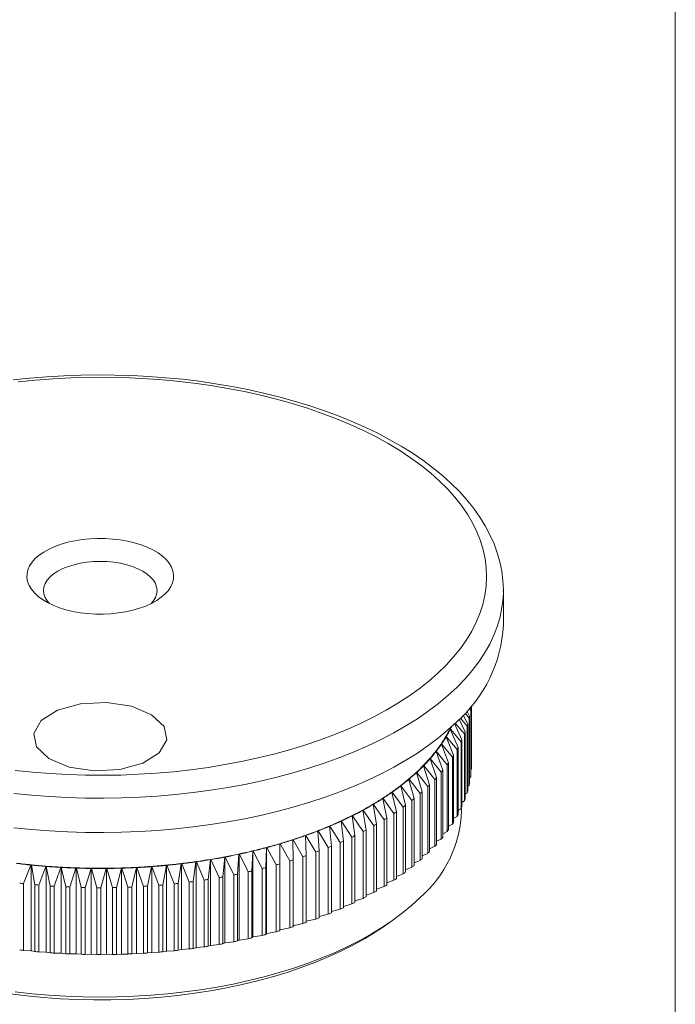
# Model space of a CAD drawing. Units: millimetres. Extents: x 4 to 234, y 4 to 164.
# Drawn here: x 194 to 234, y 34 to 93 of the extents above; entities that cross this region are included whole.
import ezdxf

# ---------------------------------------------------------------- set-up
doc = ezdxf.new("R2010")
doc.units = ezdxf.units.MM
doc.header["$LTSCALE"] = 0.8

msp = doc.modelspace()

# ---------------------------------------------------------------- linework, layer by layer
at = {"color": 7, "linetype": 'Continuous', "lineweight": 0}
msp.add_line((233.6, 164), (233.6, 4), dxfattribs=at)
at = {"color": 7, "linetype": 'Continuous', "lineweight": 15}
for p, q in [((223.297, 56.62), (223.297, 58.677)), ((223.297, 58.677), (223.297, 58.628)), ((221.252, 51.034), (221, 51.334)), ((221.116, 51.474), (221.279, 51.158)), ((221.339, 51.512), (221.242, 51.627)), ((221.313, 51.714), (221.355, 51.637)), ((221.339, 51.512), (221.339, 47.507)), ((221.355, 51.637), (221.355, 47.632)), ((221.387, 51.772), (221.387, 47.987)), ((221.393, 51.779), (221.393, 48.111)), ((221.395, 51.782), (221.395, 48.467)), ((220.963, 50.086), (220.417, 50.737)), ((220.651, 50.965), (221.009, 50.209)), ((221.127, 50.559), (220.723, 51.038)), ((220.898, 51.218), (221.163, 50.682)), ((221.252, 51.034), (221.252, 47.029)), ((221.279, 51.158), (221.279, 47.153)), ((220.124, 50.381), (220.096, 50.377)), ((220.096, 50.377), (220.116, 50.367)), ((220.116, 50.367), (220.587, 49.274)), ((220.761, 49.617), (220.124, 50.381)), ((220.38, 50.705), (220.817, 49.739)), ((221.009, 50.209), (221.009, 46.204)), ((221.127, 50.559), (221.127, 46.554)), ((221.163, 50.682), (221.163, 46.677)), ((219.877, 49.931), (219.849, 49.928)), ((219.849, 49.928), (219.868, 49.917)), ((219.868, 49.917), (220.319, 48.814)), ((220.521, 49.154), (219.877, 49.931)), ((220.761, 49.617), (220.761, 45.613)), ((220.817, 49.739), (220.817, 45.734)), ((220.963, 50.086), (220.963, 46.081)), ((219.274, 49.049), (219.246, 49.047)), ((219.246, 49.047), (219.264, 49.035)), ((219.264, 49.035), (219.672, 47.914)), ((219.929, 48.244), (219.274, 49.049)), ((219.594, 49.487), (219.565, 49.484)), ((219.565, 49.484), (219.584, 49.473)), ((219.584, 49.473), (220.014, 48.36)), ((220.243, 48.696), (219.594, 49.487)), ((220.521, 49.154), (220.521, 45.149)), ((220.587, 49.274), (220.587, 45.269)), ((218.92, 48.619), (218.891, 48.617)), ((218.891, 48.617), (218.908, 48.605)), ((218.908, 48.605), (219.294, 47.475)), ((219.577, 47.799), (218.92, 48.619)), ((220.243, 48.696), (220.243, 44.691)), ((220.319, 48.814), (220.319, 44.809)), ((221.393, 48.465), (221.395, 48.467)), ((218.079, 47.782), (218.094, 47.769)), ((218.108, 47.782), (218.079, 47.782)), ((218.768, 46.935), (218.108, 47.782)), ((218.531, 48.196), (218.502, 48.195)), ((218.502, 48.195), (218.518, 48.183)), ((218.518, 48.183), (218.881, 47.045)), ((219.191, 47.362), (218.531, 48.196)), ((219.577, 47.799), (219.577, 43.794)), ((219.672, 47.914), (219.672, 43.909)), ((219.929, 48.244), (219.929, 44.239)), ((220.014, 48.36), (220.014, 44.356)), ((221.355, 47.963), (221.387, 47.987)), ((217.622, 47.379), (217.636, 47.366)), ((217.651, 47.378), (217.622, 47.379)), ((217.636, 47.366), (217.952, 46.213)), ((218.312, 46.516), (217.651, 47.378)), ((218.094, 47.769), (218.434, 46.624)), ((219.191, 47.362), (219.191, 43.358)), ((219.294, 47.475), (219.294, 43.47)), ((221.279, 47.464), (221.339, 47.507)), ((216.613, 46.603), (216.625, 46.589)), ((216.642, 46.601), (216.613, 46.603)), ((217.299, 45.711), (216.642, 46.601)), ((217.134, 46.985), (217.146, 46.972)), ((217.162, 46.984), (217.134, 46.985)), ((217.146, 46.972), (217.438, 45.813)), ((217.822, 46.108), (217.162, 46.984)), ((218.434, 46.624), (218.434, 42.619)), ((218.768, 46.935), (218.768, 42.93)), ((218.881, 47.045), (218.881, 43.04)), ((221.163, 46.969), (221.252, 47.029)), ((216.062, 46.232), (216.073, 46.218)), ((216.091, 46.23), (216.062, 46.232)), ((216.073, 46.218), (216.314, 45.047)), ((216.744, 45.325), (216.091, 46.23)), ((216.625, 46.589), (216.891, 45.424)), ((217.822, 46.108), (217.822, 42.103)), ((217.952, 46.213), (217.952, 42.208)), ((218.312, 46.516), (218.312, 42.511)), ((220.817, 45.991), (220.963, 46.081)), ((221.009, 46.478), (221.127, 46.554)), ((214.872, 45.527), (214.88, 45.513)), ((214.9, 45.524), (214.872, 45.527)), ((214.88, 45.513), (215.069, 44.333)), ((215.543, 44.591), (214.9, 45.524)), ((215.481, 45.873), (215.491, 45.859)), ((215.51, 45.87), (215.481, 45.873)), ((215.491, 45.859), (215.706, 44.683)), ((216.158, 44.951), (215.51, 45.87)), ((216.891, 45.424), (216.891, 41.419)), ((217.299, 45.711), (217.299, 41.706)), ((217.438, 45.813), (217.438, 41.808)), ((220.587, 45.51), (220.761, 45.613)), ((220.797, 45.477), (220.797, 45.69)), ((213.572, 44.876), (213.578, 44.862)), ((213.599, 44.872), (213.572, 44.876)), ((213.578, 44.862), (213.713, 43.675)), ((214.227, 43.912), (213.599, 44.872)), ((214.235, 45.195), (214.242, 45.18)), ((214.263, 45.191), (214.235, 45.195)), ((214.242, 45.18), (214.404, 43.997)), ((214.899, 44.244), (214.263, 45.191)), ((216.158, 44.951), (216.158, 40.947)), ((216.314, 45.047), (216.314, 41.043)), ((216.744, 45.325), (216.744, 41.32)), ((220.319, 45.036), (220.521, 45.149)), ((212.17, 44.284), (212.174, 44.269)), ((212.197, 44.278), (212.17, 44.284)), ((212.174, 44.269), (212.254, 43.078)), ((212.805, 43.291), (212.197, 44.278)), ((212.883, 44.573), (212.888, 44.558)), ((212.91, 44.567), (212.883, 44.573)), ((212.888, 44.558), (212.995, 43.368)), ((213.529, 43.594), (212.91, 44.567)), ((214.899, 44.244), (214.899, 40.239)), ((215.069, 44.333), (215.069, 40.328)), ((215.543, 44.591), (215.543, 40.586)), ((215.706, 44.683), (215.706, 40.679)), ((220.014, 44.568), (220.243, 44.691)), ((210.677, 43.754), (210.678, 43.739)), ((210.703, 43.747), (210.677, 43.754)), ((210.678, 43.739), (210.704, 42.545)), ((211.435, 44.011), (211.437, 43.996)), ((211.461, 44.004), (211.435, 44.011)), ((211.437, 43.996), (211.49, 42.803)), ((212.057, 43.005), (211.461, 44.004)), ((213.713, 43.675), (213.713, 39.67)), ((214.227, 43.912), (214.227, 39.907)), ((214.404, 43.997), (214.404, 39.992)), ((219.294, 43.657), (219.577, 43.794)), ((219.672, 44.108), (219.929, 44.239)), ((208.287, 43.069), (208.229, 41.876)), ((208.29, 43.084), (208.287, 43.069)), ((208.29, 43.084), (208.29, 37.941)), ((208.313, 43.075), (208.29, 43.084)), ((208.855, 42.026), (208.313, 43.075)), ((209.102, 43.275), (209.072, 42.081)), ((209.104, 43.29), (209.102, 43.275)), ((209.104, 43.29), (209.104, 38.147)), ((209.128, 43.282), (209.104, 43.29)), ((209.684, 42.245), (209.128, 43.282)), ((209.9, 43.499), (209.897, 42.305)), ((209.9, 43.513), (209.9, 38.37)), ((209.9, 43.513), (209.9, 43.499)), ((209.925, 43.506), (209.9, 43.513)), ((210.496, 42.481), (209.925, 43.506)), ((212.254, 43.078), (212.254, 39.073)), ((212.805, 43.291), (212.805, 39.286)), ((212.995, 43.368), (212.995, 39.364)), ((213.529, 43.594), (213.529, 39.589)), ((218.881, 43.215), (219.191, 43.358)), ((205.752, 42.559), (205.612, 41.373)), ((205.758, 42.573), (205.752, 42.559)), ((205.758, 42.573), (205.758, 37.43)), ((205.779, 42.563), (205.758, 42.573)), ((206.269, 41.481), (205.779, 42.563)), ((206.611, 42.711), (206.498, 41.522)), ((206.616, 42.725), (206.611, 42.711)), ((206.616, 42.725), (206.616, 37.582)), ((206.638, 42.716), (206.616, 42.725)), ((207.145, 41.644), (206.638, 42.716)), ((207.456, 42.881), (207.371, 41.69)), ((207.46, 42.896), (207.456, 42.881)), ((207.46, 42.896), (207.46, 37.753)), ((207.483, 42.887), (207.46, 42.896)), ((208.008, 41.826), (207.483, 42.887)), ((210.496, 42.481), (210.496, 38.476)), ((210.704, 42.545), (210.704, 38.54)), ((211.287, 42.734), (211.287, 38.73)), ((211.49, 42.803), (211.49, 38.798)), ((212.057, 43.005), (212.057, 39)), ((217.952, 42.361), (218.312, 42.511)), ((218.434, 42.783), (218.768, 42.93)), ((194.99, 42.235), (194.556, 41.125)), ((195.008, 42.246), (194.99, 42.235)), ((195.008, 42.246), (195.008, 37.103)), ((195.018, 42.232), (195.008, 42.246)), ((195.233, 41.057), (195.018, 42.232)), ((195.884, 42.155), (195.472, 41.036)), ((195.902, 42.167), (195.884, 42.155)), ((195.902, 42.167), (195.902, 37.024)), ((195.913, 42.153), (195.902, 42.167)), ((196.153, 40.982), (195.913, 42.153)), ((196.784, 42.095), (196.394, 40.966)), ((196.801, 42.107), (196.784, 42.095)), ((196.801, 42.107), (196.801, 36.964)), ((196.813, 42.093), (196.801, 42.107)), ((197.079, 40.928), (196.813, 42.093)), ((197.688, 42.053), (197.321, 40.917)), ((197.705, 42.066), (197.688, 42.053)), ((197.705, 42.066), (197.705, 36.923)), ((197.717, 42.052), (197.705, 42.066)), ((198.009, 40.893), (197.717, 42.052)), ((198.595, 42.032), (198.251, 40.887)), ((198.61, 42.044), (198.595, 42.032)), ((198.61, 42.044), (198.61, 36.901)), ((198.624, 42.031), (198.61, 42.044)), ((198.94, 40.879), (198.624, 42.031)), ((199.503, 42.029), (199.183, 40.878)), ((199.517, 42.042), (199.503, 42.029)), ((199.517, 42.042), (199.517, 36.899)), ((199.532, 42.03), (199.517, 42.042)), ((199.872, 40.884), (199.532, 42.03)), ((200.41, 42.047), (200.114, 40.889)), ((200.423, 42.06), (200.41, 42.047)), ((200.423, 42.06), (200.423, 36.917)), ((200.439, 42.048), (200.423, 42.06)), ((200.803, 40.91), (200.439, 42.048)), ((201.315, 42.084), (201.044, 40.92)), ((201.327, 42.098), (201.315, 42.084)), ((201.327, 42.098), (201.327, 36.955)), ((201.344, 42.085), (201.327, 42.098)), ((201.731, 40.956), (201.344, 42.085)), ((202.217, 42.141), (201.971, 40.971)), ((202.227, 42.154), (202.217, 42.141)), ((202.227, 42.154), (202.227, 37.011)), ((202.245, 42.143), (202.227, 42.154)), ((202.654, 41.021), (202.245, 42.143)), ((203.112, 42.216), (202.893, 41.042)), ((203.122, 42.23), (203.112, 42.216)), ((203.122, 42.23), (203.122, 37.087)), ((203.141, 42.219), (203.122, 42.23)), ((203.571, 41.107), (203.141, 42.219)), ((204.001, 42.312), (203.808, 41.132)), ((204.01, 42.326), (204.001, 42.312)), ((204.01, 42.326), (204.01, 37.183)), ((204.029, 42.315), (204.01, 42.326)), ((204.48, 41.212), (204.029, 42.315)), ((204.882, 42.426), (204.715, 41.243)), ((204.889, 42.44), (204.882, 42.426)), ((204.889, 42.44), (204.889, 37.297)), ((204.909, 42.43), (204.889, 42.44)), ((205.38, 41.337), (204.909, 42.43)), ((208.855, 42.026), (208.855, 38.022)), ((209.072, 42.081), (209.072, 38.077)), ((209.684, 42.245), (209.684, 38.24)), ((209.897, 42.305), (209.897, 38.3)), ((217.438, 41.951), (217.822, 42.103)), ((205.38, 41.337), (205.38, 37.332)), ((205.612, 41.373), (205.612, 37.368)), ((206.269, 41.481), (206.269, 37.476)), ((206.498, 41.522), (206.498, 37.517)), ((207.145, 41.644), (207.145, 37.639)), ((207.371, 41.69), (207.371, 37.685)), ((208.008, 41.826), (208.008, 37.821)), ((208.229, 41.876), (208.229, 37.872)), ((216.314, 41.166), (216.744, 41.32)), ((216.891, 41.552), (217.299, 41.706)), ((194.556, 41.125), (194.556, 37.12)), ((195.233, 41.057), (195.233, 37.052)), ((195.472, 41.036), (195.472, 37.031)), ((196.153, 40.982), (196.153, 36.978)), ((196.394, 40.966), (196.394, 36.961)), ((197.079, 40.928), (197.079, 36.923)), ((197.321, 40.917), (197.321, 36.912)), ((198.009, 40.893), (198.009, 36.888)), ((198.251, 40.887), (198.251, 36.883)), ((198.94, 40.879), (198.94, 36.874)), ((199.183, 40.878), (199.183, 36.873)), ((199.872, 40.884), (199.872, 36.879)), ((200.114, 40.889), (200.114, 36.884)), ((200.803, 40.91), (200.803, 36.905)), ((201.044, 40.92), (201.044, 36.915)), ((201.731, 40.956), (201.731, 36.951)), ((201.971, 40.971), (201.971, 36.966)), ((202.654, 41.021), (202.654, 37.017)), ((202.893, 41.042), (202.893, 37.037)), ((203.571, 41.107), (203.571, 37.102)), ((203.808, 41.132), (203.808, 37.128)), ((204.48, 41.212), (204.48, 37.207)), ((204.715, 41.243), (204.715, 37.238)), ((215.706, 40.794), (216.158, 40.947)), ((214.404, 40.09), (214.899, 40.239)), ((215.069, 40.435), (215.543, 40.586)), ((212.995, 39.447), (213.529, 39.589)), ((213.713, 39.761), (214.227, 39.907)), ((211.49, 38.868), (212.057, 39)), ((212.254, 39.149), (212.805, 39.286)), ((209.897, 38.3), (209.9, 38.356)), ((209.9, 38.356), (209.9, 38.37)), ((209.9, 38.37), (209.925, 38.363)), ((209.925, 38.363), (210.496, 38.476)), ((216.053, 38.503), (216.453, 38.777)), ((207.456, 37.738), (207.46, 37.753)), ((207.46, 37.753), (207.483, 37.744)), ((207.483, 37.744), (208.008, 37.821)), ((208.229, 37.872), (208.287, 37.926)), ((208.287, 37.926), (208.29, 37.941)), ((208.29, 37.941), (208.313, 37.932)), ((208.313, 37.932), (208.855, 38.022)), ((209.072, 38.077), (209.102, 38.132)), ((209.102, 38.132), (209.104, 38.147)), ((209.104, 38.147), (209.128, 38.139)), ((209.128, 38.139), (209.684, 38.24)), ((203.808, 37.128), (204.001, 37.169)), ((204.001, 37.169), (204.01, 37.183)), ((204.01, 37.183), (204.029, 37.172)), ((204.029, 37.172), (204.48, 37.207)), ((204.715, 37.238), (204.882, 37.283)), ((204.882, 37.283), (204.889, 37.297)), ((204.889, 37.297), (204.909, 37.287)), ((204.909, 37.287), (205.38, 37.332)), ((205.612, 37.368), (205.752, 37.416)), ((205.752, 37.416), (205.758, 37.43)), ((205.758, 37.43), (205.779, 37.42)), ((205.779, 37.42), (206.269, 37.476)), ((206.498, 37.517), (206.611, 37.568)), ((206.611, 37.568), (206.616, 37.582)), ((206.616, 37.582), (206.638, 37.573)), ((206.638, 37.573), (207.145, 37.639)), ((207.371, 37.685), (207.456, 37.738)), ((194.556, 37.12), (194.99, 37.092)), ((194.99, 37.092), (195.008, 37.103)), ((195.008, 37.103), (195.018, 37.089)), ((195.018, 37.089), (195.233, 37.052)), ((195.472, 37.031), (195.884, 37.012)), ((195.884, 37.012), (195.902, 37.024)), ((195.902, 37.024), (195.913, 37.01)), ((195.913, 37.01), (196.153, 36.978)), ((196.394, 36.961), (196.784, 36.952)), ((196.784, 36.952), (196.801, 36.964)), ((196.801, 36.964), (196.813, 36.95)), ((196.813, 36.95), (197.079, 36.923)), ((197.321, 36.912), (197.688, 36.91)), ((197.688, 36.91), (197.705, 36.923)), ((197.705, 36.923), (197.717, 36.909)), ((197.717, 36.909), (198.009, 36.888)), ((198.251, 36.883), (198.595, 36.889)), ((198.595, 36.889), (198.61, 36.901)), ((198.61, 36.901), (198.624, 36.888)), ((198.624, 36.888), (198.94, 36.874)), ((199.183, 36.873), (199.503, 36.886)), ((199.503, 36.886), (199.517, 36.899)), ((199.517, 36.899), (199.532, 36.887)), ((199.532, 36.887), (199.872, 36.879)), ((200.114, 36.884), (200.41, 36.904)), ((200.41, 36.904), (200.423, 36.917)), ((200.423, 36.917), (200.439, 36.905)), ((200.439, 36.905), (200.803, 36.905)), ((201.044, 36.915), (201.315, 36.941)), ((201.315, 36.941), (201.327, 36.955)), ((201.327, 36.955), (201.344, 36.942)), ((201.344, 36.942), (201.731, 36.951)), ((201.971, 36.966), (202.217, 36.998)), ((202.217, 36.998), (202.227, 37.011)), ((202.227, 37.011), (202.245, 37)), ((202.245, 37), (202.654, 37.017)), ((202.893, 37.037), (203.112, 37.073)), ((203.112, 37.073), (203.122, 37.087)), ((203.122, 37.087), (203.141, 37.076)), ((203.141, 37.076), (203.571, 37.102))]:
    msp.add_line(p, q, dxfattribs=at)
at = {"color": 7, "linetype": 'Continuous', "lineweight": 15, "flags": 128}
for points in [[(223.293, 58.622), (223.297, 58.732), (223.271, 59.288), (223.202, 59.842), (223.09, 60.393), (222.935, 60.941), (222.737, 61.485), (222.497, 62.023), (222.214, 62.557), (221.888, 63.083), (221.521, 63.602), (221.112, 64.111), (220.662, 64.611), (220.172, 65.099), (219.643, 65.576), (219.077, 66.038), (218.475, 66.487), (217.837, 66.92), (217.166, 67.337), (216.463, 67.738), (215.729, 68.122), (214.965, 68.488), (214.174, 68.836), (213.356, 69.164), (212.514, 69.474), (211.648, 69.764), (210.76, 70.034), (209.852, 70.284), (208.925, 70.512), (207.981, 70.72), (207.021, 70.906), (206.048, 71.071), (205.063, 71.214), (204.067, 71.334), (203.063, 71.432), (202.052, 71.508), (201.036, 71.562), (200.017, 71.592), (198.996, 71.6), (197.975, 71.585), (196.957, 71.548), (195.942, 71.488), (194.933, 71.406), (193.932, 71.301)], [(194.053, 47.904), (195.094, 47.795), (196.143, 47.712), (197.199, 47.654), (198.258, 47.62), (199.32, 47.612), (200.381, 47.628), (201.44, 47.67), (202.493, 47.737), (203.54, 47.828), (204.577, 47.944), (205.603, 48.084), (206.616, 48.249), (207.613, 48.437), (208.592, 48.649), (209.551, 48.883), (210.488, 49.14), (211.401, 49.419), (212.289, 49.719), (213.149, 50.039), (213.979, 50.38), (214.778, 50.74), (215.545, 51.118), (216.277, 51.514), (216.973, 51.927), (217.631, 52.356), (218.251, 52.8), (218.83, 53.258), (219.368, 53.73), (219.864, 54.213), (220.315, 54.708), (220.723, 55.213), (221.085, 55.727), (221.401, 56.249), (221.67, 56.778), (221.891, 57.313), (222.065, 57.852), (222.191, 58.395), (222.268, 58.94), (222.297, 59.487), (222.277, 60.034), (222.208, 60.579), (222.091, 61.123), (221.925, 61.663), (221.712, 62.198), (221.451, 62.728), (221.143, 63.252), (220.789, 63.767), (220.39, 64.274), (219.945, 64.77), (219.457, 65.256), (218.927, 65.729), (218.355, 66.19), (217.742, 66.637), (217.09, 67.068), (216.401, 67.484), (215.675, 67.883), (214.914, 68.265), (214.121, 68.628), (213.295, 68.972), (212.441, 69.296), (211.558, 69.599), (210.649, 69.882), (209.715, 70.143), (208.76, 70.381), (207.784, 70.597), (206.791, 70.789), (205.781, 70.958), (204.757, 71.102), (203.721, 71.223), (202.676, 71.318), (201.623, 71.389), (200.566, 71.435), (199.505, 71.456), (198.443, 71.452), (197.383, 71.423), (196.327, 71.369), (195.276, 71.29), (194.234, 71.186)], [(195.255, 60.592), (195.491, 60.796), (195.767, 60.986), (196.08, 61.16), (196.427, 61.316), (196.804, 61.453), (197.206, 61.568), (197.629, 61.662), (198.069, 61.732), (198.521, 61.778), (198.98, 61.799), (199.44, 61.796), (199.897, 61.767), (200.346, 61.715), (200.782, 61.638), (201.2, 61.539), (201.596, 61.417), (201.965, 61.275), (202.302, 61.114), (202.606, 60.935), (202.871, 60.741), (203.096, 60.534), (203.277, 60.316), (203.413, 60.09), (203.502, 59.857), (203.544, 59.621), (203.537, 59.383), (203.482, 59.148), (203.38, 58.917), (203.232, 58.692), (203.038, 58.477), (202.802, 58.273), (202.526, 58.083), (202.213, 57.909), (201.867, 57.753), (201.49, 57.616), (201.088, 57.501), (200.665, 57.407), (200.225, 57.337), (199.773, 57.291), (199.314, 57.27), (198.854, 57.273), (198.396, 57.302), (197.947, 57.354), (197.511, 57.431), (197.093, 57.53), (196.698, 57.652), (196.329, 57.794), (195.991, 57.955), (195.688, 58.134), (195.423, 58.328), (195.198, 58.535), (195.017, 58.753), (194.881, 58.979), (194.792, 59.212), (194.75, 59.448), (194.757, 59.685), (194.811, 59.921), (194.914, 60.152), (195.062, 60.377), (195.255, 60.592)], [(202.193, 57.899), (202.323, 58.053), (202.446, 58.254), (202.521, 58.462), (202.547, 58.673), (202.523, 58.885), (202.45, 59.093), (202.329, 59.295), (202.161, 59.488), (201.949, 59.669), (201.697, 59.836), (201.407, 59.985), (201.085, 60.116), (200.734, 60.226), (200.36, 60.313), (199.968, 60.377), (199.564, 60.415), (199.154, 60.428), (198.745, 60.416), (198.341, 60.378), (197.948, 60.316), (197.574, 60.23), (197.222, 60.121), (196.898, 59.991), (196.607, 59.841), (196.353, 59.675), (196.14, 59.495), (195.971, 59.302), (195.848, 59.1), (195.773, 58.892), (195.747, 58.681), (195.771, 58.47), (195.844, 58.262), (195.965, 58.06), (196.101, 57.899)], [(220.506, 50.815), (219.978, 50.328), (219.409, 49.853), (218.799, 49.391), (218.15, 48.944), (217.462, 48.513), (216.737, 48.098), (215.977, 47.7), (215.183, 47.32), (214.357, 46.959), (213.5, 46.617), (212.614, 46.296), (211.702, 45.995), (210.763, 45.715), (209.802, 45.458), (208.819, 45.223), (207.816, 45.011), (206.796, 44.822), (205.761, 44.657), (204.712, 44.517), (203.652, 44.4), (202.583, 44.308), (201.507, 44.241), (200.426, 44.199), (199.343, 44.182), (198.26, 44.19), (197.178, 44.223), (196.1, 44.281), (195.028, 44.364), (193.965, 44.472)], [(220.145, 50.477), (220.124, 50.433), (220.096, 50.377)], [(211.287, 42.734), (211.19, 42.903), (210.703, 43.747)], [(194.053, 34.639), (195.052, 34.528), (196.061, 34.44), (197.076, 34.377), (198.096, 34.34), (199.118, 34.326), (200.141, 34.338), (201.161, 34.375), (202.177, 34.436), (203.186, 34.522), (204.186, 34.633), (205.174, 34.767), (206.15, 34.926), (207.109, 35.108), (208.051, 35.313), (208.973, 35.541), (209.873, 35.791), (210.749, 36.063), (211.6, 36.355), (212.422, 36.669), (213.215, 37.001), (213.976, 37.353), (214.705, 37.723), (215.398, 38.11), (216.056, 38.513), (216.675, 38.932), (217.256, 39.366), (217.796, 39.813), (218.295, 40.273)], [(216.053, 38.503), (215.627, 38.221), (214.973, 37.822), (214.282, 37.439), (213.556, 37.074), (212.797, 36.728), (212.007, 36.4), (211.187, 36.093), (210.339, 35.806), (209.466, 35.54), (208.569, 35.296), (207.65, 35.074), (206.712, 34.876), (205.756, 34.701), (204.786, 34.55), (203.802, 34.422), (202.807, 34.32), (201.804, 34.242), (200.795, 34.188), (199.782, 34.16), (198.768, 34.157), (197.755, 34.179), (196.744, 34.226), (195.74, 34.298), (194.743, 34.394), (193.756, 34.515)], [(210.703, 38.604), (210.773, 38.619), (211.287, 38.73)]]:
    msp.add_lwpolyline(points, dxfattribs=at)
at = {"color": 8, "linetype": 'Continuous', "lineweight": 15, "flags": 128}
msp.add_lwpolyline([(223.297, 58.628), (223.281, 58.22), (223.216, 57.663), (223.104, 57.108), (222.943, 56.556), (222.734, 56.008), (222.478, 55.466), (222.175, 54.93), (221.825, 54.402), (221.43, 53.882), (220.99, 53.372), (220.506, 52.872), (219.978, 52.385), (219.409, 51.91), (218.799, 51.448), (218.15, 51.002), (217.462, 50.57), (216.737, 50.155), (215.977, 49.757), (215.183, 49.377), (214.357, 49.016), (213.5, 48.674), (212.614, 48.353), (211.702, 48.052), (210.763, 47.773), (209.802, 47.515), (208.819, 47.28), (207.816, 47.068), (206.796, 46.88), (205.761, 46.715), (204.712, 46.574), (203.652, 46.457), (202.583, 46.366), (201.507, 46.299), (200.426, 46.257), (199.343, 46.24), (198.26, 46.248), (197.178, 46.281), (196.1, 46.339), (195.028, 46.421), (193.965, 46.529)], dxfattribs=at)
at = {"color": 7, "linetype": 'Continuous', "lineweight": 0, "flags": 128}
msp.add_lwpolyline([(201.014, 51.747), (199.518, 51.976), (197.965, 51.893), (196.593, 51.51), (195.609, 50.886), (195.164, 50.116), (195.325, 49.316), (196.068, 48.609), (197.28, 48.102), (198.776, 47.873), (200.328, 47.956), (201.701, 48.339), (202.685, 48.963), (203.13, 49.733), (202.968, 50.533), (202.225, 51.24), (201.014, 51.747)], dxfattribs=at)
at = {"color": 7, "linetype": 'Continuous', "lineweight": 15}
for centre, radius, start, end in [((215.002, 57.035), 8.305, 311.5036, 357.13451), ((215.386, 52.347), 6.011, 352.01504, 353.21149), ((215.208, 52.378), 6.192, 347.46531, 348.63833), ((213.312, 53.816), 7.606, 329.2505, 333.11466), ((213.329, 53.817), 7.615, 329.31192, 333.05324), ((213.658, 53.647), 7.244, 333.19936, 334.41173), ((214.607, 52.559), 6.821, 338.73782, 339.83767), ((214.947, 52.445), 6.462, 343.02898, 344.1692), ((212.777, 54.135), 8.228, 325.58322, 329.25002), ((212.793, 54.136), 8.238, 325.6415, 329.19174), ((214.192, 52.735), 7.271, 334.61609, 335.67001), ((211.547, 55.037), 9.755, 318.84199, 322.11534), ((211.561, 55.039), 9.766, 318.89402, 322.06331), ((212.187, 54.539), 8.944, 322.11492, 325.58325), ((212.202, 54.541), 8.955, 322.17005, 325.52812), ((213.706, 52.981), 7.815, 330.68037, 331.68478), ((210.865, 55.633), 10.66, 315.75739, 318.84269), ((210.879, 55.636), 10.673, 315.80643, 318.79365), ((213.157, 53.308), 8.455, 326.94007, 327.89317), ((209.408, 57.128), 12.748, 310.11434, 312.85279), ((210.15, 56.329), 11.659, 312.85178, 315.75829), ((210.162, 56.333), 11.672, 312.89798, 315.71209), ((211.892, 54.236), 10.025, 320.05326, 320.90407), ((212.55, 53.724), 9.191, 323.39834, 324.29983), ((215.48, 48.333), 5.917, 356.63993, 357.84904), ((208.65, 58.028), 13.925, 307.53351, 310.1154), ((208.661, 58.034), 13.941, 307.57455, 310.07436), ((209.42, 57.133), 12.763, 310.15787, 312.80926), ((211.191, 54.848), 10.955, 316.89909, 317.701), ((215.386, 48.342), 6.011, 352.01504, 353.21149), ((207.114, 60.119), 16.521, 302.79474, 305.09857), ((207.882, 59.026), 15.185, 305.09752, 307.53458), ((207.893, 59.033), 15.202, 305.13626, 307.49584), ((209.694, 56.385), 13.102, 311.12769, 311.83944), ((210.456, 55.564), 11.982, 313.92732, 314.68275), ((214.947, 48.44), 6.462, 343.02898, 344.1692), ((215.208, 48.373), 6.192, 347.46531, 348.63833), ((206.353, 61.3), 17.925, 300.61393, 302.79575), ((206.361, 61.31), 17.946, 300.64861, 302.76107), ((207.123, 60.127), 16.54, 302.83136, 305.06195), ((208.915, 57.31), 14.311, 308.48893, 309.15998), ((214.607, 48.555), 6.821, 338.73782, 339.83767), ((204.882, 63.892), 20.906, 296.57618, 298.54533), ((204.889, 63.905), 20.931, 296.60748, 298.51403), ((205.606, 62.561), 19.391, 298.54442, 300.61489), ((205.614, 62.572), 19.413, 298.57734, 300.58198), ((207.336, 59.459), 16.979, 303.64726, 304.24605), ((208.126, 58.336), 15.606, 305.99935, 306.63276), ((213.563, 45.752), 7.239, 310.81419, 357.82391), ((214.192, 48.73), 7.271, 334.61609, 335.67001), ((203.525, 66.72), 24.043, 292.90673, 294.70063), ((203.53, 66.736), 24.071, 292.93525, 294.67211), ((204.186, 65.283), 22.461, 294.69984, 296.57703), ((204.192, 65.297), 22.487, 294.72968, 296.54719), ((206.554, 60.673), 18.423, 301.42131, 301.98837), ((213.706, 48.976), 7.815, 330.68037, 331.68478), ((202.325, 69.679), 27.237, 289.53873, 291.1895), ((202.329, 69.699), 27.269, 289.56497, 291.16326), ((202.903, 68.19), 25.64, 291.18883, 292.90746), ((202.907, 68.208), 25.67, 291.21615, 292.88014), ((205.042, 63.337), 21.487, 297.30486, 297.81665), ((205.787, 61.969), 19.929, 299.3106, 299.84872), ((212.55, 49.719), 9.191, 323.39834, 324.29983), ((213.157, 49.303), 8.455, 326.94007, 327.89317), ((201.316, 72.652), 30.377, 286.41525, 287.95021), ((201.318, 72.674), 30.412, 286.43965, 287.92581), ((201.795, 71.172), 28.821, 287.94964, 289.53936), ((201.798, 71.193), 28.854, 287.97491, 289.51409), ((203.647, 66.244), 24.712, 293.57056, 294.0368), ((204.327, 64.766), 23.085, 295.39449, 295.88238), ((211.892, 50.231), 10.025, 320.05326, 320.90407), ((200.189, 76.856), 34.73, 282.08444, 283.48829), ((200.19, 76.883), 34.77, 282.10675, 283.46597), ((200.512, 75.51), 33.345, 283.48782, 284.93027), ((200.514, 75.536), 33.384, 283.51075, 284.90734), ((200.888, 74.103), 31.89, 284.92977, 286.41578), ((200.89, 74.127), 31.927, 284.95339, 286.39216), ((202.414, 69.285), 27.994, 290.1496, 290.57864), ((203.008, 67.755), 26.352, 291.8248, 292.27148), ((211.191, 50.843), 10.955, 316.89909, 317.701), ((199.516, 80.378), 38.317, 278.06064, 279.37544), ((199.517, 80.41), 38.361, 278.08154, 279.35454), ((199.694, 79.304), 37.228, 279.37506, 280.71537), ((199.694, 79.335), 37.271, 279.39636, 280.69407), ((199.917, 78.126), 36.028, 280.71496, 282.08487), ((199.918, 78.155), 36.07, 280.73674, 282.0631), ((201.376, 72.34), 31.221, 286.98326, 287.3822), ((201.87, 70.819), 29.622, 288.53791, 288.95109), ((209.694, 52.38), 13.102, 311.12769, 311.83944), ((210.456, 51.559), 11.982, 313.92732, 314.68275), ((198.996, 82.021), 39.974, 262.99624, 264.27445), ((198.996, 82.054), 40.02, 263.01655, 264.25414), ((199.068, 82.735), 40.692, 264.27411, 265.53725), ((199.068, 82.769), 40.739, 264.29419, 265.51717), ((199.113, 83.303), 41.262, 265.53692, 266.7884), ((199.113, 83.338), 41.309, 265.55681, 266.7685), ((199.136, 83.719), 41.678, 266.78807, 268.03121), ((199.136, 83.754), 41.726, 266.80783, 268.01145), ((199.145, 83.976), 41.935, 268.03089, 269.26893), ((199.145, 84.012), 41.984, 268.05057, 269.24925), ((199.147, 84.072), 42.031, 269.26861, 270.50477), ((199.147, 84.108), 42.08, 269.28826, 270.48512), ((199.148, 84.006), 41.965, 270.50445, 271.74191), ((199.148, 84.041), 42.013, 270.52412, 271.72224), ((199.155, 83.778), 41.737, 271.74159, 272.98355), ((199.155, 83.813), 41.785, 271.76133, 272.96381), ((199.175, 83.391), 41.35, 272.98323, 274.23293), ((199.175, 83.426), 41.398, 273.00309, 274.21307), ((199.216, 82.85), 40.807, 274.2326, 275.49335), ((199.216, 82.885), 40.855, 274.25264, 275.47331), ((199.282, 82.162), 40.116, 275.49301, 276.7682), ((199.282, 82.196), 40.162, 275.51328, 276.74793), ((199.38, 81.335), 39.283, 276.76785, 278.06101), ((199.381, 81.368), 39.328, 276.7884, 278.04045), ((200.551, 75.278), 34.273, 284.0216, 284.39649), ((200.937, 73.832), 32.776, 285.47966, 285.86589), ((208.915, 53.305), 14.311, 308.48893, 309.15998), ((199.527, 80.282), 39.382, 278.54718, 278.88891), ((199.709, 79.178), 38.263, 279.87104, 280.21939), ((199.939, 77.966), 37.03, 281.22189, 281.57794), ((200.219, 76.661), 35.695, 282.60393, 282.9688), ((207.336, 55.455), 16.979, 303.64726, 304.24605), ((208.126, 54.331), 15.606, 305.99935, 306.63276), ((198.992, 81.97), 41.085, 263.46924, 263.80145), ((199.066, 82.704), 41.823, 264.74153, 265.06983), ((199.112, 83.288), 42.409, 266.00002, 266.32529), ((199.136, 83.715), 42.836, 267.24809, 267.57119), ((199.145, 83.979), 43.101, 268.48902, 268.8108), ((199.147, 84.078), 43.2, 269.72605, 270.04733), ((199.148, 84.01), 43.132, 270.96237, 271.28399), ((199.155, 83.775), 42.897, 272.20117, 272.52397), ((199.176, 83.378), 42.499, 273.44568, 273.77048), ((199.218, 82.822), 41.942, 274.69914, 275.02681), ((199.286, 82.115), 41.231, 275.96489, 276.29632), ((199.387, 81.265), 40.375, 277.24638, 277.58248), ((206.554, 56.668), 18.423, 301.42131, 301.98837), ((205.042, 59.332), 21.487, 297.30486, 297.81665), ((205.787, 57.964), 19.929, 299.3106, 299.84872), ((203.647, 62.239), 24.712, 293.57056, 294.0368), ((204.327, 60.762), 23.085, 295.39449, 295.88238), ((202.414, 65.281), 27.994, 290.1496, 290.57864), ((203.008, 63.75), 26.352, 291.8248, 292.27148), ((201.376, 68.336), 31.221, 286.98326, 287.3822), ((201.87, 66.815), 29.622, 288.53791, 288.95109), ((200.219, 72.656), 35.695, 282.60393, 282.9688), ((200.551, 71.273), 34.273, 284.0216, 284.39649), ((200.937, 69.827), 32.776, 285.47966, 285.86589), ((199.387, 77.26), 40.375, 277.24638, 277.58248), ((199.527, 76.277), 39.382, 278.54718, 278.88891), ((199.709, 75.173), 38.263, 279.87104, 280.21939), ((199.939, 73.961), 37.03, 281.22189, 281.57794), ((198.992, 77.965), 41.085, 263.46924, 263.80145), ((199.066, 78.699), 41.823, 264.74153, 265.06983), ((199.112, 79.283), 42.409, 266.00002, 266.32529), ((199.136, 79.71), 42.836, 267.24809, 267.57119), ((199.145, 79.974), 43.101, 268.48902, 268.8108), ((199.147, 80.073), 43.2, 269.72605, 270.04733), ((199.148, 80.005), 43.132, 270.96237, 271.28399), ((199.155, 79.771), 42.897, 272.20117, 272.52397), ((199.176, 79.373), 42.499, 273.44568, 273.77048), ((199.218, 78.818), 41.942, 274.69914, 275.02681), ((199.286, 78.11), 41.231, 275.96489, 276.29632)]:
    msp.add_arc(centre, radius, start, end, dxfattribs=at)

doc.saveas('drawing.dxf')
